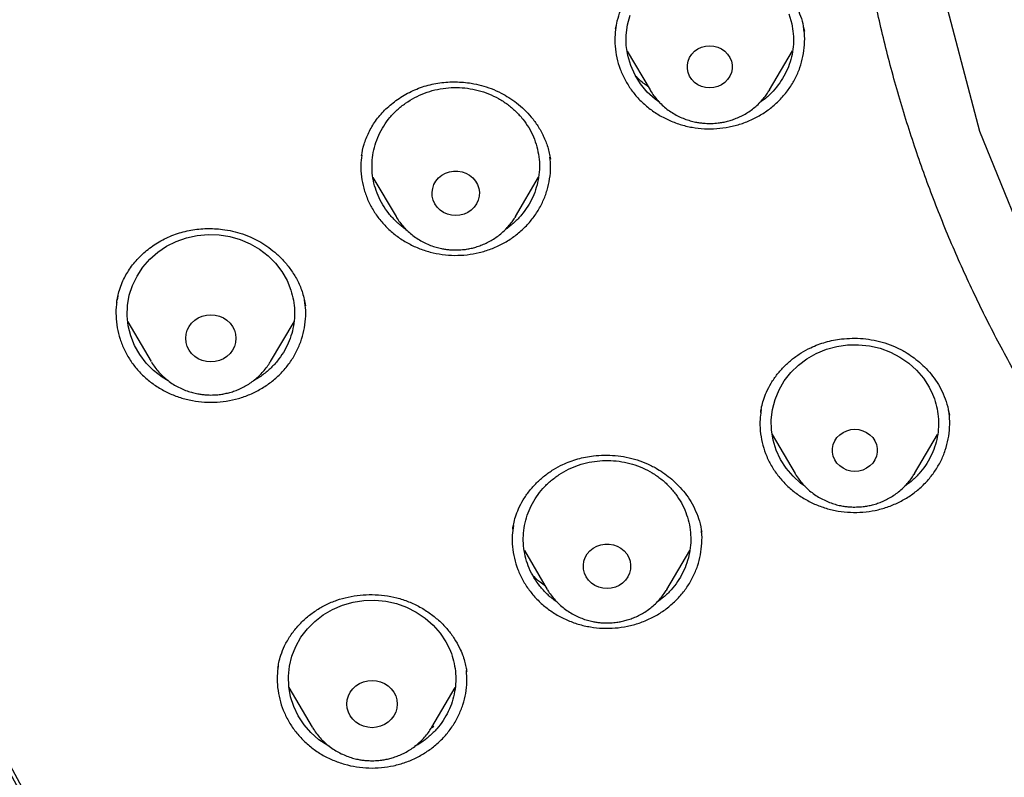
# Model space of a CAD drawing. Units: millimetres. Extents: x 8 to 1465, y 12 to 2691.
# Drawn here: x 673 to 691, y 2236 to 2249 of the extents above; entities that cross this region are included whole.
import ezdxf

# ---------------------------------------------------------------- set-up
doc = ezdxf.new("R2010")
doc.units = ezdxf.units.MM

msp = doc.modelspace()

# ---------------------------------------------------------------- linework, layer by layer
at = {"color": 7, "linetype": 'Continuous', "lineweight": 30}
for p, q in [((687.489, 2248.956), (687.491, 2248.943)), ((684.317, 2248.591), (684.728, 2247.893)), ((686.868, 2247.893), (687.28, 2248.592)), ((684.728, 2247.893), (684.725, 2247.899)), ((686.868, 2247.893), (686.858, 2247.877)), ((682.944, 2246.66), (682.945, 2246.653)), ((679.764, 2246.328), (680.177, 2245.627)), ((682.317, 2245.627), (682.732, 2246.332)), ((682.317, 2245.627), (682.304, 2245.606)), ((675.195, 2244.204), (675.181, 2244.125)), ((675.175, 2244.086), (675.176, 2244.092)), ((678.554, 2244.037), (678.556, 2244.025)), ((675.372, 2243.737), (675.79, 2243.028)), ((677.93, 2243.028), (678.35, 2243.741)), ((677.93, 2243.028), (677.923, 2243.017)), ((686.713, 2242.114), (686.717, 2242.143)), ((686.72, 2242.171), (686.718, 2242.152)), ((686.916, 2241.719), (687.328, 2241.021)), ((689.467, 2241.021), (689.88, 2241.721)), ((689.467, 2241.021), (689.457, 2241.003)), ((682.268, 2240.022), (682.269, 2240.03)), ((685.651, 2239.98), (685.653, 2239.973)), ((682.477, 2239.643), (682.888, 2238.945)), ((685.028, 2238.945), (685.44, 2239.645)), ((685.028, 2238.945), (685.017, 2238.927)), ((681.44, 2237.494), (681.444, 2237.474)), ((678.258, 2237.189), (678.678, 2236.476)), ((680.818, 2236.476), (681.236, 2237.185)), ((680.818, 2236.476), (680.809, 2236.461)), ((680.853, 2236.49), (680.812, 2236.461))]:
    msp.add_line(p, q, dxfattribs=at)
at = {"color": 7, "linetype": 'Continuous', "lineweight": 30, "flags": 128}
for points in [[(691.879, 2263.764), (690.749, 2261.13), (689.978, 2258.385), (689.577, 2255.57), (689.553, 2252.731), (689.906, 2249.911), (690.63, 2247.154), (691.714, 2244.504), (693.142, 2242.001), (694.891, 2239.686), (696.933, 2237.593), (699.237, 2235.756), (701.767, 2234.203), (704.483, 2232.959), (707.343, 2232.042), (710.302, 2231.468), (710.302, 2231.468)], [(684.902, 2247.668), (684.819, 2247.727), (684.679, 2247.856), (684.558, 2248.001), (684.459, 2248.16), (684.382, 2248.33), (684.33, 2248.508), (684.302, 2248.69), (684.301, 2248.875), (684.325, 2249.058), (684.374, 2249.236)], [(687.214, 2249.259), (687.267, 2249.081), (687.267, 2249.081)], [(685.798, 2247.931), (685.724, 2247.937), (685.653, 2247.957), (685.587, 2247.988), (685.527, 2248.03), (685.477, 2248.081), (685.438, 2248.14), (685.412, 2248.205), (685.398, 2248.274), (685.398, 2248.344), (685.412, 2248.412), (685.438, 2248.477), (685.477, 2248.536), (685.527, 2248.588), (685.587, 2248.63), (685.653, 2248.661), (685.724, 2248.68), (685.798, 2248.686), (685.872, 2248.68), (685.943, 2248.661), (686.01, 2248.63), (686.069, 2248.588), (686.119, 2248.536), (686.158, 2248.477), (686.185, 2248.412), (686.198, 2248.344), (686.198, 2248.274), (686.185, 2248.205), (686.158, 2248.14), (686.119, 2248.081), (686.069, 2248.03), (686.01, 2247.988), (685.943, 2247.957), (685.872, 2247.937), (685.798, 2247.931)], [(681.247, 2245.644), (681.171, 2245.65), (681.098, 2245.669), (681.03, 2245.7), (680.968, 2245.742), (680.916, 2245.794), (680.874, 2245.853), (680.844, 2245.919), (680.827, 2245.989), (680.824, 2246.06), (680.834, 2246.131), (680.857, 2246.199), (680.893, 2246.261), (680.941, 2246.317), (680.998, 2246.364), (681.063, 2246.401), (681.134, 2246.426), (681.209, 2246.439), (681.285, 2246.439), (681.36, 2246.426), (681.431, 2246.401), (681.496, 2246.364), (681.553, 2246.317), (681.601, 2246.261), (681.637, 2246.199), (681.66, 2246.131), (681.67, 2246.06), (681.667, 2245.989), (681.65, 2245.919), (681.62, 2245.853), (681.578, 2245.794), (681.526, 2245.742), (681.464, 2245.7), (681.396, 2245.669), (681.323, 2245.65), (681.247, 2245.644)], [(676.098, 2242.684), (675.986, 2242.749), (675.834, 2242.866), (675.7, 2243.001), (675.586, 2243.151), (675.494, 2243.313), (675.424, 2243.486), (675.38, 2243.665), (675.361, 2243.849), (675.367, 2244.033), (675.399, 2244.215), (675.456, 2244.392), (675.537, 2244.56), (675.641, 2244.716), (675.765, 2244.859), (675.908, 2244.985), (676.068, 2245.092), (676.241, 2245.179), (676.424, 2245.244), (676.616, 2245.286), (676.811, 2245.304), (677.007, 2245.298), (677.2, 2245.268), (677.388, 2245.214), (677.567, 2245.138), (677.734, 2245.041), (677.885, 2244.924), (678.019, 2244.789), (678.134, 2244.639), (678.226, 2244.477), (678.295, 2244.304), (678.295, 2244.304)], [(676.86, 2243.021), (676.782, 2243.027), (676.706, 2243.046), (676.635, 2243.077), (676.571, 2243.12), (676.515, 2243.172), (676.47, 2243.232), (676.437, 2243.299), (676.417, 2243.37), (676.41, 2243.444), (676.417, 2243.517), (676.437, 2243.588), (676.47, 2243.655), (676.515, 2243.715), (676.571, 2243.768), (676.635, 2243.81), (676.706, 2243.841), (676.782, 2243.86), (676.86, 2243.867), (676.938, 2243.86), (677.014, 2243.841), (677.085, 2243.81), (677.149, 2243.768), (677.205, 2243.715), (677.25, 2243.655), (677.283, 2243.588), (677.303, 2243.517), (677.31, 2243.444), (677.303, 2243.37), (677.283, 2243.299), (677.25, 2243.232), (677.205, 2243.172), (677.149, 2243.12), (677.085, 2243.077), (677.014, 2243.046), (676.938, 2243.027), (676.86, 2243.021)], [(687.501, 2240.796), (687.431, 2240.844), (687.29, 2240.972), (687.167, 2241.116), (687.066, 2241.274), (686.987, 2241.442), (686.932, 2241.62), (686.903, 2241.802), (686.899, 2241.986), (686.921, 2242.169), (686.968, 2242.348), (687.039, 2242.52), (687.134, 2242.682), (687.25, 2242.83), (687.386, 2242.963), (687.539, 2243.078), (687.707, 2243.174), (687.887, 2243.247), (688.075, 2243.299), (688.269, 2243.326), (688.466, 2243.33), (688.661, 2243.31), (688.851, 2243.266), (689.034, 2243.198), (689.206, 2243.109), (689.364, 2243), (689.505, 2242.872), (689.628, 2242.728), (689.729, 2242.571), (689.729, 2242.571)], [(688.397, 2241.059), (688.323, 2241.065), (688.252, 2241.084), (688.186, 2241.115), (688.127, 2241.157), (688.077, 2241.209), (688.038, 2241.268), (688.011, 2241.333), (687.997, 2241.402), (687.997, 2241.471), (688.011, 2241.54), (688.038, 2241.605), (688.077, 2241.664), (688.127, 2241.715), (688.186, 2241.757), (688.252, 2241.789), (688.323, 2241.808), (688.397, 2241.814), (688.471, 2241.808), (688.543, 2241.789), (688.609, 2241.757), (688.668, 2241.715), (688.718, 2241.664), (688.757, 2241.605), (688.784, 2241.54), (688.798, 2241.471), (688.798, 2241.402), (688.784, 2241.333), (688.757, 2241.268), (688.718, 2241.209), (688.668, 2241.157), (688.609, 2241.115), (688.543, 2241.084), (688.471, 2241.065), (688.397, 2241.059)], [(683.958, 2238.962), (683.882, 2238.968), (683.809, 2238.987), (683.741, 2239.018), (683.679, 2239.06), (683.627, 2239.112), (683.585, 2239.172), (683.555, 2239.237), (683.538, 2239.307), (683.535, 2239.378), (683.545, 2239.449), (683.568, 2239.517), (683.604, 2239.58), (683.652, 2239.635), (683.709, 2239.682), (683.774, 2239.719), (683.845, 2239.744), (683.92, 2239.757), (683.996, 2239.757), (684.071, 2239.744), (684.142, 2239.719), (684.207, 2239.682), (684.264, 2239.635), (684.312, 2239.58), (684.348, 2239.517), (684.371, 2239.449), (684.381, 2239.378), (684.378, 2239.307), (684.361, 2239.237), (684.331, 2239.172), (684.289, 2239.112), (684.237, 2239.06), (684.175, 2239.018), (684.107, 2238.987), (684.034, 2238.968), (683.958, 2238.962)], [(678.99, 2236.129), (678.956, 2236.146), (678.797, 2236.253), (678.653, 2236.379), (678.529, 2236.522), (678.425, 2236.678), (678.344, 2236.846), (678.287, 2237.023), (678.255, 2237.205), (678.249, 2237.389), (678.268, 2237.572), (678.313, 2237.752), (678.382, 2237.925), (678.474, 2238.087), (678.589, 2238.237), (678.723, 2238.372), (678.874, 2238.489), (679.041, 2238.586), (679.22, 2238.662), (679.407, 2238.716), (679.601, 2238.746), (679.797, 2238.752), (679.992, 2238.734), (680.184, 2238.692), (680.367, 2238.627), (680.54, 2238.54), (680.7, 2238.432), (680.843, 2238.306), (680.967, 2238.164), (681.071, 2238.007), (681.071, 2238.007)], [(679.748, 2236.468), (679.67, 2236.475), (679.594, 2236.494), (679.523, 2236.525), (679.459, 2236.567), (679.403, 2236.62), (679.358, 2236.68), (679.325, 2236.747), (679.305, 2236.818), (679.298, 2236.891), (679.305, 2236.965), (679.325, 2237.036), (679.358, 2237.103), (679.403, 2237.163), (679.459, 2237.215), (679.523, 2237.258), (679.594, 2237.289), (679.67, 2237.308), (679.748, 2237.314), (679.826, 2237.308), (679.902, 2237.289), (679.973, 2237.258), (680.037, 2237.215), (680.093, 2237.163), (680.138, 2237.103), (680.171, 2237.036), (680.191, 2236.965), (680.198, 2236.891), (680.191, 2236.818), (680.171, 2236.747), (680.138, 2236.68), (680.093, 2236.62), (680.037, 2236.567), (679.973, 2236.525), (679.902, 2236.494), (679.826, 2236.475), (679.748, 2236.468)]]:
    msp.add_lwpolyline(points, dxfattribs=at)
at = {"color": 7, "linetype": 'Continuous', "lineweight": 30}
msp.add_arc((709.218, 2254.86), 40.765, 179.6357, 216.697, dxfattribs=at)
for points, knots in [([(713.702, 2300.639), (713.496, 2300.638), (713.097, 2300.638), (712.517, 2300.633), (711.974, 2300.627), (711.468, 2300.619), (711.003, 2300.609), (710.577, 2300.599), (710.19, 2300.589), (709.839, 2300.578), (709.507, 2300.567), (709.187, 2300.556), (708.865, 2300.543), (708.546, 2300.53), (708.225, 2300.516), (707.901, 2300.501), (707.288, 2300.471), (706.387, 2300.42), (705.198, 2300.342), (703.696, 2300.228), (701.885, 2300.063), (699.766, 2299.832), (697.935, 2299.597), (696.389, 2299.374), (695.126, 2299.178), (693.865, 2298.968), (692.608, 2298.739), (691.365, 2298.481), (690.138, 2298.194), (688.928, 2297.877), (687.728, 2297.526), (686.709, 2297.192), (685.865, 2296.891), (685.191, 2296.635), (684.514, 2296.362), (683.828, 2296.067), (683.192, 2295.775), (682.61, 2295.492), (682.094, 2295.228), (681.677, 2295.006), (681.36, 2294.831), (681.137, 2294.705), (680.919, 2294.579), (680.709, 2294.456), (680.522, 2294.344), (680.366, 2294.249), (680.246, 2294.176), (680.149, 2294.115), (680.055, 2294.056), (679.945, 2293.987), (679.809, 2293.9), (679.647, 2293.794), (679.461, 2293.672), (679.085, 2293.419), (678.543, 2293.039), (677.883, 2292.543), (677.28, 2292.061), (676.726, 2291.591), (676.195, 2291.114), (675.599, 2290.546), (674.945, 2289.877), (674.243, 2289.097), (673.576, 2288.291), (672.945, 2287.463), (672.35, 2286.615), (671.79, 2285.746), (671.265, 2284.858), (670.774, 2283.95), (670.317, 2283.026), (669.894, 2282.087), (669.504, 2281.136), (669.114, 2280.094), (668.732, 2278.959), (668.366, 2277.729), (668.04, 2276.49), (667.75, 2275.243), (667.496, 2273.99), (667.218, 2272.495), (666.926, 2270.754), (666.635, 2268.767), (666.381, 2266.728), (666.166, 2264.637), (665.994, 2262.496), (665.868, 2260.351), (665.789, 2258.205), (665.757, 2256.096), (665.768, 2254.024), (665.82, 2251.991), (665.913, 2249.959), (666.048, 2247.929), (666.225, 2245.902), (666.433, 2243.987), (666.665, 2242.182), (666.914, 2240.488), (667.193, 2238.799), (667.437, 2237.479), (667.626, 2236.522), (667.753, 2235.92), (667.892, 2235.299), (668.046, 2234.654), (668.186, 2234.105), (668.304, 2233.666), (668.392, 2233.35), (668.478, 2233.05), (668.561, 2232.768), (668.642, 2232.502), (668.719, 2232.256), (668.79, 2232.023), (668.838, 2231.87), (668.861, 2231.796)], [0, 0, 0, 0, 0.0058548, 0.0113535, 0.0164967, 0.0212849, 0.0257185, 0.0297282, 0.0333966, 0.0367239, 0.0397103, 0.0428349, 0.0458343, 0.0488586, 0.051908, 0.0549824, 0.0580818, 0.0693332, 0.0806465, 0.09196, 0.1121622, 0.1323643, 0.1525668, 0.1646895, 0.1768162, 0.1889497, 0.2010857, 0.2132136, 0.22512, 0.2370228, 0.2489204, 0.260816, 0.267695, 0.2745735, 0.2814847, 0.2886174, 0.2960128, 0.3015989, 0.3072407, 0.312708, 0.3152187, 0.3176862, 0.3201101, 0.32249, 0.3247213, 0.3264059, 0.3277596, 0.328783, 0.3297243, 0.3309845, 0.3325374, 0.3344025, 0.3365798, 0.3389966, 0.3475275, 0.355802, 0.3629849, 0.3700409, 0.3769948, 0.3838506, 0.3941427, 0.4044437, 0.4147328, 0.424995, 0.4352246, 0.4454517, 0.4556875, 0.4659417, 0.4762207, 0.486497, 0.4967606, 0.5070166, 0.5198801, 0.5327457, 0.5456124, 0.5584751, 0.5713241, 0.5841759, 0.6043889, 0.6246089, 0.644828, 0.6664788, 0.6881228, 0.7097702, 0.7314182, 0.7530663, 0.7735664, 0.7940666, 0.8145667, 0.8350654, 0.8555606, 0.8760685, 0.8933019, 0.910536, 0.9277692, 0.9449941, 0.9510544, 0.9571846, 0.9635749, 0.9702369, 0.9771714, 0.9806302, 0.9839322, 0.9870605, 0.9900151, 0.992796, 0.9954031, 0.9978052, 1, 1, 1, 1]), ([(716.881, 2212.165), (717.378, 2212.203), (718.373, 2212.278), (719.858, 2212.45), (721.338, 2212.665), (722.809, 2212.927), (724.199, 2213.219), (725.511, 2213.536), (726.744, 2213.869), (727.967, 2214.235), (729.179, 2214.634), (730.378, 2215.064), (731.628, 2215.552), (732.927, 2216.104), (734.269, 2216.726), (735.589, 2217.39), (736.885, 2218.094), (738.094, 2218.803), (739.22, 2219.509), (740.267, 2220.207), (741.292, 2220.933), (742.295, 2221.686), (743.275, 2222.465), (744.283, 2223.315), (745.314, 2224.24), (746.361, 2225.244), (747.373, 2226.281), (748.348, 2227.348), (749.239, 2228.393), (750.053, 2229.41), (750.795, 2230.394), (751.507, 2231.398), (752.188, 2232.421), (752.838, 2233.461), (753.489, 2234.576), (754.136, 2235.769), (754.771, 2237.043), (755.361, 2238.336), (755.905, 2239.647), (756.378, 2240.91), (756.787, 2242.123), (757.141, 2243.282), (757.459, 2244.451), (757.741, 2245.628), (757.988, 2246.811), (758.21, 2248.066), (758.401, 2249.393), (758.551, 2250.793), (758.652, 2252.196), (758.703, 2253.602), (758.705, 2254.941), (758.664, 2256.213), (758.589, 2257.417), (758.478, 2258.619), (758.33, 2259.817), (758.146, 2261.011), (757.913, 2262.264), (757.625, 2263.576), (757.274, 2264.943), (756.875, 2266.299), (756.428, 2267.641), (755.958, 2268.906), (755.472, 2270.093), (754.977, 2271.206), (754.448, 2272.305), (753.887, 2273.39), (753.293, 2274.459), (752.632, 2275.569), (751.898, 2276.718), (751.085, 2277.899), (750.231, 2279.054), (749.337, 2280.182), (748.448, 2281.228), (747.57, 2282.197), (746.711, 2283.093), (745.825, 2283.967), (744.913, 2284.816), (743.976, 2285.64), (742.961, 2286.482), (741.865, 2287.337), (740.681, 2288.199), (739.468, 2289.023), (738.227, 2289.809), (737.02, 2290.52), (735.85, 2291.162), (734.724, 2291.74), (733.581, 2292.288), (732.421, 2292.806), (731.246, 2293.292), (729.992, 2293.771), (728.656, 2294.237), (727.236, 2294.682), (725.801, 2295.083), (724.353, 2295.438), (722.963, 2295.734), (721.633, 2295.976), (720.367, 2296.171), (719.095, 2296.333), (717.818, 2296.46), (716.538, 2296.554), (715.186, 2296.616), (713.761, 2296.64), (712.265, 2296.618), (710.769, 2296.55), (709.278, 2296.435), (707.862, 2296.281), (706.522, 2296.096), (705.258, 2295.886), (704.001, 2295.643), (702.751, 2295.366), (701.511, 2295.056), (700.213, 2294.695), (698.86, 2294.274), (697.455, 2293.788), (696.068, 2293.258), (694.701, 2292.686), (693.419, 2292.101), (692.221, 2291.509), (691.102, 2290.918), (690.001, 2290.298), (688.919, 2289.648), (687.858, 2288.97), (686.761, 2288.224), (685.632, 2287.406), (684.478, 2286.511), (683.355, 2285.58), (682.267, 2284.615), (681.264, 2283.663), (680.341, 2282.733), (679.493, 2281.827), (678.673, 2280.899), (677.881, 2279.949), (677.119, 2278.979), (676.346, 2277.935), (675.569, 2276.812), (674.795, 2275.608), (674.064, 2274.38), (673.377, 2273.131), (672.765, 2271.921), (672.222, 2270.756), (671.741, 2269.637), (671.294, 2268.506), (670.882, 2267.364), (670.504, 2266.211), (670.142, 2264.985), (669.805, 2263.684), (669.499, 2262.307), (669.241, 2260.922), (669.033, 2259.529), (668.882, 2258.197), (668.78, 2256.928), (668.72, 2255.724), (668.697, 2254.517), (668.71, 2253.311), (668.759, 2252.106), (668.85, 2250.837), (668.99, 2249.504), (669.186, 2248.11), (669.431, 2246.722), (669.725, 2245.343), (670.052, 2244.039), (670.403, 2242.81), (670.77, 2241.655), (671.173, 2240.509), (671.61, 2239.375), (672.082, 2238.253), (672.615, 2237.083), (673.216, 2235.869), (673.892, 2234.615), (674.613, 2233.381), (675.376, 2232.171), (676.143, 2231.043), (676.907, 2229.992), (677.661, 2229.017), (678.444, 2228.061), (679.257, 2227.126), (680.096, 2226.214), (681.011, 2225.277), (682.006, 2224.318), (683.087, 2223.344), (684.201, 2222.405), (685.347, 2221.5), (686.469, 2220.674), (687.559, 2219.92), (688.615, 2219.234), (689.691, 2218.576), (690.786, 2217.947), (691.9, 2217.347), (693.094, 2216.747), (694.37, 2216.152), (695.733, 2215.569), (697.115, 2215.029), (698.515, 2214.532), (699.865, 2214.101), (701.159, 2213.729), (702.397, 2213.41), (703.644, 2213.124), (704.9, 2212.871), (706.162, 2212.652), (707.263, 2212.491), (708.2, 2212.375), (708.973, 2212.292), (709.747, 2212.221), (710.264, 2212.184), (710.522, 2212.165)], [0, 0, 0, 0, 0.005411, 0.010827, 0.016244, 0.02166, 0.027072, 0.031712, 0.036355, 0.041001, 0.045647, 0.05029, 0.05493, 0.060342, 0.065758, 0.071175, 0.076591, 0.082002, 0.086642, 0.091286, 0.095931, 0.100577, 0.105221, 0.109861, 0.115272, 0.120688, 0.126105, 0.131521, 0.136932, 0.141572, 0.146216, 0.150862, 0.155507, 0.160151, 0.164791, 0.170202, 0.175618, 0.181036, 0.186451, 0.191863, 0.196503, 0.201146, 0.205792, 0.210438, 0.215082, 0.219722, 0.225133, 0.230549, 0.235966, 0.241382, 0.246793, 0.251433, 0.256077, 0.260723, 0.265368, 0.270012, 0.274652, 0.280063, 0.285479, 0.290896, 0.296312, 0.301724, 0.306364, 0.311007, 0.315653, 0.320299, 0.324942, 0.329582, 0.334994, 0.340409, 0.345827, 0.351243, 0.356654, 0.361294, 0.365938, 0.370583, 0.375229, 0.379873, 0.384513, 0.389924, 0.39534, 0.400757, 0.406173, 0.411584, 0.416224, 0.420868, 0.425514, 0.430159, 0.434803, 0.439443, 0.444854, 0.45027, 0.455688, 0.461103, 0.466515, 0.471155, 0.475798, 0.480444, 0.48509, 0.489734, 0.494374, 0.499785, 0.505201, 0.510618, 0.516034, 0.521445, 0.526085, 0.530729, 0.535375, 0.54002, 0.544664, 0.549304, 0.554715, 0.560131, 0.565548, 0.570964, 0.576375, 0.581015, 0.585659, 0.590305, 0.594951, 0.599594, 0.604234, 0.609646, 0.615061, 0.620479, 0.625895, 0.631306, 0.635946, 0.64059, 0.645235, 0.649881, 0.654525, 0.659165, 0.664576, 0.669992, 0.675409, 0.680825, 0.686236, 0.690876, 0.69552, 0.700166, 0.704811, 0.709455, 0.714095, 0.719506, 0.724922, 0.73034, 0.735755, 0.741167, 0.745807, 0.75045, 0.755096, 0.759742, 0.764386, 0.769026, 0.774437, 0.779853, 0.78527, 0.790686, 0.796097, 0.800737, 0.805381, 0.810026, 0.814672, 0.819316, 0.823956, 0.829367, 0.834783, 0.8402, 0.845616, 0.851027, 0.855667, 0.860311, 0.864957, 0.869603, 0.874246, 0.878886, 0.884298, 0.889713, 0.895131, 0.900547, 0.905958, 0.910598, 0.915242, 0.919887, 0.924533, 0.929177, 0.933817, 0.939228, 0.944644, 0.950061, 0.955477, 0.960888, 0.965528, 0.970172, 0.974818, 0.979463, 0.984107, 0.988747, 0.991559, 0.99437, 0.997185, 1, 1, 1, 1]), ([(710.241, 2230.381), (709.891, 2230.43), (709.189, 2230.529), (708.145, 2230.732), (707.107, 2230.974), (706.079, 2231.26), (705.07, 2231.583), (704.085, 2231.942), (703.123, 2232.336), (702.178, 2232.767), (701.244, 2233.237), (700.326, 2233.745), (699.427, 2234.291), (698.555, 2234.87), (697.707, 2235.484), (696.891, 2236.128), (696.109, 2236.799), (695.363, 2237.494), (694.652, 2238.216), (693.971, 2238.969), (693.321, 2239.754), (692.703, 2240.57), (692.122, 2241.413), (691.577, 2242.281), (691.075, 2243.164), (690.616, 2244.058), (690.199, 2244.963), (689.821, 2245.885), (689.48, 2246.827), (689.178, 2247.788), (688.917, 2248.763), (688.701, 2249.746), (688.527, 2250.738), (688.398, 2251.732), (688.313, 2252.724), (688.274, 2253.71), (688.278, 2254.694), (688.327, 2255.681), (688.422, 2256.671), (688.563, 2257.664), (688.75, 2258.654), (688.983, 2259.637), (689.257, 2260.605), (689.571, 2261.553), (689.923, 2262.481), (690.316, 2263.398), (690.752, 2264.305), (691.229, 2265.201), (691.746, 2266.081), (692.302, 2266.938), (692.895, 2267.775), (693.523, 2268.584), (694.182, 2269.363), (694.869, 2270.11), (695.587, 2270.826), (696.34, 2271.516), (697.128, 2272.179), (697.952, 2272.814), (698.808, 2273.417), (699.692, 2273.987), (700.595, 2274.518), (701.513, 2275.01), (702.445, 2275.462), (703.398, 2275.88), (704.375, 2276.264), (705.374, 2276.613), (706.392, 2276.924), (707.42, 2277.195), (708.462, 2277.425), (709.508, 2277.614), (710.556, 2277.761), (711.6, 2277.866), (712.644, 2277.929), (713.696, 2277.951), (714.754, 2277.93), (715.817, 2277.865), (716.881, 2277.758), (717.941, 2277.607), (718.987, 2277.416), (720.015, 2277.187), (721.025, 2276.92), (722.025, 2276.614), (723.018, 2276.268), (724.001, 2275.883), (724.971, 2275.457), (725.919, 2274.995), (726.848, 2274.496), (727.75, 2273.963), (728.623, 2273.399), (729.462, 2272.806), (730.271, 2272.182), (731.056, 2271.524), (731.813, 2270.83), (732.544, 2270.101), (733.243, 2269.34), (733.909, 2268.55), (734.534, 2267.74), (735.119, 2266.913), (735.664, 2266.07), (736.173, 2265.205), (736.647, 2264.315), (737.086, 2263.403), (737.486, 2262.47), (737.843, 2261.524), (738.16, 2260.564), (738.432, 2259.596), (738.66, 2258.624), (738.843, 2257.652), (738.981, 2256.677), (739.076, 2255.693), (739.126, 2254.7), (739.131, 2253.698), (739.089, 2252.694), (739.002, 2251.69), (738.871, 2250.696), (738.697, 2249.716), (738.483, 2248.751), (738.227, 2247.793), (737.928, 2246.838), (737.586, 2245.89), (737.201, 2244.952), (736.775, 2244.031), (736.309, 2243.126), (735.805, 2242.244), (735.265, 2241.387), (734.693, 2240.56), (734.086, 2239.758), (733.441, 2238.978), (732.756, 2238.22), (732.032, 2237.485), (731.272, 2236.778), (730.479, 2236.1), (729.662, 2235.458), (728.824, 2234.853), (727.966, 2234.284), (727.083, 2233.748), (726.171, 2233.243), (725.232, 2232.769), (724.269, 2232.33), (723.289, 2231.93), (722.291, 2231.569), (721.294, 2231.248), (720.622, 2231.069), (720.295, 2230.982)], [0, 0, 0, 0, 0.007111, 0.014233, 0.021378, 0.028559, 0.035735, 0.042744, 0.049754, 0.056777, 0.063826, 0.071, 0.07815, 0.085287, 0.092425, 0.099606, 0.106655, 0.113671, 0.120666, 0.127652, 0.134763, 0.141884, 0.149029, 0.156211, 0.163388, 0.170396, 0.177406, 0.18443, 0.191479, 0.198653, 0.205803, 0.21294, 0.220078, 0.227259, 0.234309, 0.241325, 0.248319, 0.255305, 0.262416, 0.269538, 0.276683, 0.283864, 0.291041, 0.29805, 0.30506, 0.312083, 0.319132, 0.326306, 0.333456, 0.340594, 0.347731, 0.354912, 0.361962, 0.368978, 0.375972, 0.382958, 0.390069, 0.397191, 0.404336, 0.411517, 0.418694, 0.425703, 0.432713, 0.439736, 0.446785, 0.453959, 0.461109, 0.468246, 0.475384, 0.482565, 0.489615, 0.49663, 0.503625, 0.510611, 0.517722, 0.524844, 0.531989, 0.53917, 0.546347, 0.553355, 0.560365, 0.567389, 0.574438, 0.581612, 0.588762, 0.595899, 0.603037, 0.610218, 0.617267, 0.624283, 0.631278, 0.638264, 0.645375, 0.652496, 0.659641, 0.666823, 0.674, 0.681008, 0.688018, 0.695042, 0.702091, 0.709265, 0.716414, 0.723552, 0.73069, 0.737871, 0.74492, 0.751936, 0.758931, 0.765917, 0.773028, 0.780149, 0.787294, 0.794476, 0.801653, 0.808662, 0.815672, 0.822695, 0.829744, 0.836918, 0.844068, 0.851206, 0.858343, 0.865524, 0.872574, 0.87959, 0.886584, 0.89357, 0.900681, 0.907803, 0.914948, 0.922129, 0.929306, 0.936315, 0.943325, 0.950348, 0.957396, 0.964571, 0.971721, 0.978858, 0.985995, 0.993177, 1, 1, 1, 1]), ([(684.112, 2248.991), (684.124, 2249.054), (684.149, 2249.178), (684.213, 2249.353), (684.293, 2249.512), (684.398, 2249.67), (684.529, 2249.821), (684.685, 2249.958), (684.845, 2250.068), (685.005, 2250.154), (685.164, 2250.22), (685.35, 2250.278), (685.569, 2250.318), (685.819, 2250.328), (686.068, 2250.305), (686.284, 2250.256), (686.467, 2250.192), (686.625, 2250.12), (686.784, 2250.027), (686.942, 2249.909), (687.092, 2249.766), (687.217, 2249.613), (687.318, 2249.455), (687.395, 2249.297), (687.458, 2249.126), (687.481, 2249.006), (687.493, 2248.945)], [0, 0, 0, 0, 0.0432892, 0.0846841, 0.1242233, 0.1619548, 0.2094725, 0.2538211, 0.2949399, 0.332758, 0.3676612, 0.4020323, 0.4532784, 0.5042462, 0.5549896, 0.6055167, 0.6391039, 0.6742225, 0.7123844, 0.753355, 0.7970383, 0.8434742, 0.8801457, 0.9184216, 0.9583577, 1, 1, 1, 1]), ([(684.123, 2249.055), (684.114, 2248.998), (684.094, 2248.873), (684.098, 2248.676), (684.129, 2248.468), (684.189, 2248.266), (684.276, 2248.074), (684.389, 2247.893), (684.526, 2247.728), (684.685, 2247.581), (684.863, 2247.455), (685.057, 2247.352), (685.264, 2247.273), (685.48, 2247.22), (685.701, 2247.195), (685.924, 2247.197), (686.145, 2247.226), (686.36, 2247.282), (686.565, 2247.364), (686.757, 2247.47), (686.933, 2247.599), (687.09, 2247.748), (687.224, 2247.916), (687.334, 2248.098), (687.417, 2248.292), (687.473, 2248.495), (687.499, 2248.703), (687.501, 2248.881), (687.483, 2248.987), (687.477, 2249.024)], [0, 0, 0, 0, 0.031011, 0.068953, 0.106895, 0.144837, 0.182779, 0.220721, 0.258663, 0.296605, 0.334547, 0.372489, 0.410432, 0.448374, 0.486316, 0.524258, 0.5622, 0.600142, 0.638084, 0.676026, 0.713968, 0.75191, 0.789852, 0.827794, 0.865737, 0.903679, 0.941621, 0.979563, 1, 1, 1, 1]), ([(687.267, 2249.081), (687.278, 2249.02), (687.299, 2248.899), (687.3, 2248.714), (687.276, 2248.53), (687.227, 2248.351), (687.153, 2248.18), (687.056, 2248.019), (686.937, 2247.872), (686.816, 2247.752), (686.727, 2247.69), (686.692, 2247.665)], [0, 0, 0, 0, 0.1152054, 0.2304107, 0.3456161, 0.4608215, 0.5760268, 0.6912322, 0.8064375, 0.9216429, 1, 1, 1, 1]), ([(684.69, 2247.958), (684.669, 2247.972), (684.588, 2248.026), (684.52, 2248.093), (684.47, 2248.142)], [0, 0, 0, 0, 0.263602, 1, 1, 1, 1]), ([(679.559, 2246.711), (679.572, 2246.78), (679.598, 2246.918), (679.683, 2247.134), (679.807, 2247.343), (679.971, 2247.537), (680.175, 2247.711), (680.414, 2247.857), (680.68, 2247.966), (680.961, 2248.028), (681.245, 2248.045), (681.495, 2248.023), (681.707, 2247.977), (681.887, 2247.919), (682.052, 2247.846), (682.204, 2247.758), (682.343, 2247.66), (682.479, 2247.543), (682.606, 2247.405), (682.723, 2247.247), (682.822, 2247.068), (682.902, 2246.869), (682.93, 2246.728), (682.945, 2246.656)], [0, 0, 0, 0, 0.050925, 0.101688, 0.153707, 0.208076, 0.264822, 0.323858, 0.383616, 0.44237, 0.50022, 0.557226, 0.594784, 0.632121, 0.672453, 0.705543, 0.74085, 0.778359, 0.818091, 0.860072, 0.904342, 0.950985, 1, 1, 1, 1]), ([(680.355, 2245.397), (680.343, 2245.404), (680.277, 2245.446), (680.172, 2245.541), (680.043, 2245.68), (679.936, 2245.835), (679.851, 2246.002), (679.79, 2246.177), (679.753, 2246.359), (679.743, 2246.544), (679.758, 2246.728), (679.798, 2246.909), (679.864, 2247.084), (679.953, 2247.248), (680.064, 2247.401), (680.195, 2247.539), (680.345, 2247.659), (680.51, 2247.76), (680.687, 2247.84), (680.874, 2247.897), (681.068, 2247.931), (681.264, 2247.941), (681.46, 2247.927), (681.653, 2247.889), (681.838, 2247.827), (682.014, 2247.744), (682.176, 2247.639), (682.323, 2247.516), (682.451, 2247.375), (682.558, 2247.22), (682.644, 2247.054), (682.682, 2246.936), (682.7, 2246.877)], [0, 0, 0, 0, 0.007333, 0.041563, 0.075793, 0.110023, 0.144253, 0.178483, 0.212713, 0.246943, 0.281172, 0.315402, 0.349632, 0.383862, 0.418092, 0.452322, 0.486552, 0.520782, 0.555012, 0.589241, 0.623471, 0.657701, 0.691931, 0.726161, 0.760391, 0.794621, 0.828851, 0.86308, 0.89731, 0.93154, 0.96577, 1, 1, 1, 1]), ([(684.726, 2247.9), (684.734, 2247.886), (684.759, 2247.84), (684.813, 2247.767), (684.885, 2247.682), (684.966, 2247.604), (685.053, 2247.533), (685.146, 2247.471), (685.244, 2247.418), (685.345, 2247.375), (685.445, 2247.342), (685.536, 2247.32), (685.616, 2247.306), (685.701, 2247.296), (685.762, 2247.294), (685.798, 2247.293)], [0, 0, 0, 0, 0.037042, 0.124249, 0.211493, 0.298721, 0.385843, 0.472702, 0.559017, 0.644216, 0.726912, 0.802495, 0.860421, 0.915933, 1, 1, 1, 1]), ([(685.798, 2247.293), (685.839, 2247.294), (685.897, 2247.296), (685.982, 2247.306), (686.055, 2247.318), (686.141, 2247.339), (686.229, 2247.367), (686.32, 2247.404), (686.41, 2247.449), (686.499, 2247.503), (686.584, 2247.565), (686.665, 2247.635), (686.74, 2247.713), (686.805, 2247.794), (686.841, 2247.851), (686.857, 2247.877)], [0, 0, 0, 0, 0.096624, 0.136402, 0.202388, 0.271101, 0.344966, 0.42221, 0.502115, 0.584112, 0.667798, 0.752881, 0.839146, 0.92644, 1, 1, 1, 1]), ([(682.7, 2246.877), (682.714, 2246.817), (682.742, 2246.697), (682.751, 2246.512), (682.736, 2246.327), (682.695, 2246.146), (682.63, 2245.972), (682.541, 2245.807), (682.43, 2245.654), (682.298, 2245.518), (682.197, 2245.431), (682.138, 2245.395), (682.134, 2245.392)], [0, 0, 0, 0, 0.110183, 0.220367, 0.33055, 0.440733, 0.550917, 0.6611, 0.771283, 0.881467, 0.99165, 1, 1, 1, 1]), ([(679.562, 2246.724), (679.555, 2246.665), (679.541, 2246.536), (679.555, 2246.337), (679.595, 2246.131), (679.665, 2245.932), (679.761, 2245.743), (679.883, 2245.567), (680.028, 2245.408), (680.194, 2245.268), (680.378, 2245.15), (680.577, 2245.055), (680.787, 2244.985), (681.005, 2244.942), (681.228, 2244.926), (681.45, 2244.937), (681.669, 2244.976), (681.881, 2245.041), (682.083, 2245.131), (682.269, 2245.246), (682.439, 2245.382), (682.588, 2245.538), (682.714, 2245.711), (682.814, 2245.898), (682.889, 2246.096), (682.934, 2246.301), (682.953, 2246.501), (682.942, 2246.631), (682.936, 2246.692)], [0, 0, 0, 0, 0.033196, 0.072061, 0.110927, 0.149793, 0.188659, 0.227524, 0.26639, 0.305256, 0.344122, 0.382987, 0.421853, 0.460719, 0.499585, 0.53845, 0.577316, 0.616182, 0.655047, 0.693913, 0.732779, 0.771645, 0.81051, 0.849376, 0.888242, 0.927108, 0.965973, 1, 1, 1, 1]), ([(680.177, 2245.63), (680.184, 2245.618), (680.209, 2245.572), (680.262, 2245.5), (680.334, 2245.415), (680.415, 2245.337), (680.502, 2245.267), (680.595, 2245.205), (680.693, 2245.152), (680.794, 2245.108), (680.894, 2245.075), (680.985, 2245.053), (681.065, 2245.039), (681.15, 2245.029), (681.211, 2245.028), (681.247, 2245.027)], [0, 0, 0, 0, 0.034464, 0.121904, 0.209382, 0.296844, 0.384198, 0.47129, 0.557836, 0.643263, 0.726181, 0.801967, 0.860048, 0.915708, 1, 1, 1, 1]), ([(681.247, 2245.027), (681.288, 2245.028), (681.346, 2245.029), (681.431, 2245.039), (681.504, 2245.052), (681.59, 2245.072), (681.678, 2245.101), (681.769, 2245.137), (681.859, 2245.182), (681.948, 2245.236), (682.033, 2245.298), (682.114, 2245.368), (682.188, 2245.447), (682.253, 2245.526), (682.288, 2245.581), (682.303, 2245.606)], [0, 0, 0, 0, 0.097005, 0.13694, 0.203186, 0.27217, 0.346326, 0.423874, 0.504095, 0.586416, 0.670432, 0.755849, 0.842455, 0.930094, 1, 1, 1, 1]), ([(675.173, 2244.092), (675.179, 2244.125), (675.191, 2244.194), (675.221, 2244.314), (675.281, 2244.474), (675.382, 2244.662), (675.537, 2244.863), (675.732, 2245.045), (675.963, 2245.199), (676.223, 2245.316), (676.501, 2245.39), (676.784, 2245.417), (677.035, 2245.404), (677.249, 2245.366), (677.431, 2245.315), (677.6, 2245.248), (677.759, 2245.165), (677.904, 2245.07), (678.048, 2244.954), (678.186, 2244.814), (678.313, 2244.651), (678.423, 2244.465), (678.511, 2244.255), (678.541, 2244.105), (678.557, 2244.028)], [0, 0, 0, 0, 0.025497, 0.054173, 0.086326, 0.138716, 0.193295, 0.250006, 0.308891, 0.368562, 0.427358, 0.48538, 0.542577, 0.580203, 0.617518, 0.658031, 0.691488, 0.727561, 0.766268, 0.807625, 0.851643, 0.898359, 0.947874, 1, 1, 1, 1]), ([(678.295, 2244.304), (678.312, 2244.245), (678.345, 2244.126), (678.363, 2243.941), (678.357, 2243.757), (678.325, 2243.574), (678.268, 2243.397), (678.187, 2243.229), (678.083, 2243.072), (677.958, 2242.928), (677.814, 2242.804), (677.698, 2242.721), (677.629, 2242.686), (677.617, 2242.681)], [0, 0, 0, 0, 0.098026, 0.196051, 0.294077, 0.392102, 0.490128, 0.588153, 0.686179, 0.784205, 0.88223, 0.980256, 1, 1, 1, 1]), ([(675.175, 2244.089), (675.172, 2244.077), (675.157, 2243.996), (675.158, 2243.842), (675.177, 2243.634), (675.229, 2243.43), (675.307, 2243.234), (675.412, 2243.049), (675.542, 2242.879), (675.694, 2242.726), (675.867, 2242.593), (676.056, 2242.482), (676.259, 2242.396), (676.473, 2242.335), (676.693, 2242.301), (676.916, 2242.294), (677.138, 2242.314), (677.355, 2242.362), (677.563, 2242.436), (677.76, 2242.535), (677.941, 2242.657), (678.104, 2242.8), (678.246, 2242.962), (678.363, 2243.14), (678.455, 2243.331), (678.52, 2243.531), (678.556, 2243.738), (678.565, 2243.938), (678.548, 2244.066), (678.54, 2244.125)], [0, 0, 0, 0, 0.0069869, 0.0453955, 0.083804, 0.1222126, 0.1606211, 0.1990297, 0.2374382, 0.2758468, 0.3142553, 0.3526639, 0.3910724, 0.429481, 0.4678895, 0.5062981, 0.5447066, 0.5831152, 0.6215237, 0.6599323, 0.6983408, 0.7367494, 0.7751579, 0.8135665, 0.851975, 0.8903836, 0.9287921, 0.9672007, 1, 1, 1, 1]), ([(686.711, 2242.12), (686.716, 2242.151), (686.728, 2242.221), (686.759, 2242.343), (686.814, 2242.487), (686.897, 2242.645), (687.005, 2242.802), (687.134, 2242.947), (687.278, 2243.076), (687.436, 2243.187), (687.632, 2243.294), (687.871, 2243.383), (688.124, 2243.433), (688.35, 2243.448), (688.546, 2243.442), (688.743, 2243.414), (688.936, 2243.364), (689.124, 2243.293), (689.288, 2243.209), (689.432, 2243.115), (689.559, 2243.016), (689.682, 2242.9), (689.796, 2242.766), (689.899, 2242.616), (689.986, 2242.448), (690.054, 2242.264), (690.079, 2242.136), (690.091, 2242.07)], [0, 0, 0, 0, 0.023639, 0.052662, 0.087263, 0.127486, 0.169425, 0.210926, 0.251939, 0.292425, 0.332386, 0.391365, 0.450123, 0.489725, 0.529656, 0.56994, 0.610634, 0.651536, 0.692533, 0.724407, 0.758141, 0.793744, 0.831236, 0.870667, 0.912028, 0.955117, 1, 1, 1, 1]), ([(675.794, 2243.024), (675.8, 2243.014), (675.823, 2242.971), (675.875, 2242.902), (675.947, 2242.816), (676.027, 2242.738), (676.115, 2242.668), (676.208, 2242.606), (676.306, 2242.553), (676.407, 2242.51), (676.507, 2242.477), (676.598, 2242.454), (676.678, 2242.441), (676.763, 2242.431), (676.823, 2242.429), (676.86, 2242.428)], [0, 0, 0, 0, 0.02745, 0.115526, 0.203639, 0.291736, 0.379725, 0.46745, 0.554624, 0.640672, 0.724192, 0.800528, 0.859031, 0.915096, 1, 1, 1, 1]), ([(676.86, 2242.428), (676.901, 2242.429), (676.959, 2242.431), (677.044, 2242.441), (677.117, 2242.453), (677.203, 2242.474), (677.291, 2242.502), (677.382, 2242.539), (677.472, 2242.584), (677.561, 2242.637), (677.646, 2242.7), (677.727, 2242.77), (677.801, 2242.848), (677.868, 2242.93), (677.905, 2242.989), (677.922, 2243.017)], [0, 0, 0, 0, 0.096144, 0.135725, 0.201384, 0.269756, 0.343254, 0.420114, 0.499623, 0.581213, 0.664484, 0.749144, 0.834981, 0.921842, 1, 1, 1, 1]), ([(689.729, 2242.571), (689.757, 2242.515), (689.813, 2242.403), (689.866, 2242.225), (689.896, 2242.043), (689.9, 2241.858), (689.878, 2241.674), (689.831, 2241.494), (689.759, 2241.322), (689.665, 2241.16), (689.548, 2241.012), (689.422, 2240.886), (689.33, 2240.82), (689.289, 2240.791)], [0, 0, 0, 0, 0.092743, 0.185487, 0.27823, 0.370973, 0.463717, 0.55646, 0.649203, 0.741947, 0.83469, 0.927433, 1, 1, 1, 1]), ([(686.716, 2242.14), (686.709, 2242.092), (686.693, 2241.974), (686.699, 2241.785), (686.732, 2241.578), (686.794, 2241.377), (686.884, 2241.185), (686.999, 2241.006), (687.138, 2240.842), (687.299, 2240.697), (687.479, 2240.573), (687.674, 2240.471), (687.882, 2240.395), (688.098, 2240.345), (688.32, 2240.322), (688.543, 2240.326), (688.763, 2240.357), (688.977, 2240.416), (689.182, 2240.5), (689.373, 2240.608), (689.547, 2240.739), (689.701, 2240.89), (689.833, 2241.059), (689.941, 2241.242), (690.022, 2241.437), (690.076, 2241.641), (690.099, 2241.849), (690.1, 2242.021), (690.082, 2242.121), (690.076, 2242.152)], [0, 0, 0, 0, 0.026814, 0.06505, 0.103287, 0.141524, 0.17976, 0.217997, 0.256234, 0.294471, 0.332707, 0.370944, 0.409181, 0.447417, 0.485654, 0.523891, 0.562128, 0.600364, 0.638601, 0.676838, 0.715074, 0.753311, 0.791548, 0.829784, 0.868021, 0.906258, 0.944495, 0.982731, 1, 1, 1, 1]), ([(682.269, 2240.029), (682.274, 2240.06), (682.286, 2240.129), (682.318, 2240.251), (682.372, 2240.396), (682.455, 2240.554), (682.564, 2240.711), (682.693, 2240.855), (682.837, 2240.984), (682.995, 2241.095), (683.191, 2241.201), (683.431, 2241.29), (683.684, 2241.339), (683.91, 2241.354), (684.107, 2241.347), (684.304, 2241.319), (684.498, 2241.269), (684.686, 2241.197), (684.85, 2241.112), (684.995, 2241.019), (685.122, 2240.919), (685.245, 2240.803), (685.36, 2240.669), (685.463, 2240.517), (685.55, 2240.349), (685.618, 2240.165), (685.643, 2240.036), (685.656, 2239.971)], [0, 0, 0, 0, 0.023637, 0.052654, 0.087249, 0.127463, 0.169391, 0.210882, 0.251885, 0.292362, 0.332315, 0.391285, 0.450036, 0.489633, 0.529559, 0.569837, 0.610527, 0.651426, 0.692419, 0.724295, 0.758034, 0.793645, 0.83115, 0.870598, 0.911979, 0.95509, 1, 1, 1, 1]), ([(683.062, 2238.719), (683.038, 2238.735), (682.961, 2238.787), (682.847, 2238.894), (682.724, 2239.037), (682.622, 2239.196), (682.543, 2239.365), (682.489, 2239.543), (682.459, 2239.725), (682.455, 2239.91), (682.477, 2240.094), (682.524, 2240.274), (682.596, 2240.446), (682.691, 2240.608), (682.807, 2240.757), (682.944, 2240.89), (683.097, 2241.005), (683.266, 2241.101), (683.446, 2241.175), (683.635, 2241.227), (683.83, 2241.254), (684.026, 2241.258), (684.222, 2241.238), (684.413, 2241.193), (684.596, 2241.126), (684.769, 2241.037), (684.927, 2240.927), (685.069, 2240.799), (685.193, 2240.655), (685.257, 2240.548), (685.29, 2240.494)], [0, 0, 0, 0, 0.01615, 0.052589, 0.089028, 0.125467, 0.161906, 0.198345, 0.234783, 0.271222, 0.307661, 0.3441, 0.380539, 0.416978, 0.453417, 0.489856, 0.526295, 0.562733, 0.599172, 0.635611, 0.67205, 0.708489, 0.744928, 0.781367, 0.817806, 0.854244, 0.890683, 0.927122, 0.963561, 1, 1, 1, 1]), ([(687.331, 2241.018), (687.337, 2241.007), (687.361, 2240.964), (687.412, 2240.895), (687.484, 2240.809), (687.565, 2240.731), (687.652, 2240.661), (687.746, 2240.599), (687.844, 2240.546), (687.944, 2240.503), (688.044, 2240.469), (688.135, 2240.447), (688.216, 2240.433), (688.301, 2240.423), (688.361, 2240.422), (688.397, 2240.421)], [0, 0, 0, 0, 0.028286, 0.116285, 0.204323, 0.292344, 0.380258, 0.467907, 0.555007, 0.640981, 0.724428, 0.800699, 0.859152, 0.915169, 1, 1, 1, 1]), ([(688.397, 2240.421), (688.438, 2240.422), (688.496, 2240.424), (688.581, 2240.434), (688.654, 2240.446), (688.74, 2240.467), (688.829, 2240.495), (688.919, 2240.531), (689.009, 2240.577), (689.098, 2240.63), (689.183, 2240.692), (689.264, 2240.763), (689.339, 2240.841), (689.404, 2240.921), (689.439, 2240.978), (689.455, 2241.003)], [0, 0, 0, 0, 0.096734, 0.136557, 0.202619, 0.27141, 0.345358, 0.42269, 0.502687, 0.584777, 0.668559, 0.753738, 0.840101, 0.927495, 1, 1, 1, 1]), ([(685.29, 2240.494), (685.318, 2240.439), (685.373, 2240.327), (685.427, 2240.149), (685.457, 2239.967), (685.461, 2239.782), (685.439, 2239.598), (685.392, 2239.418), (685.32, 2239.246), (685.225, 2239.084), (685.108, 2238.936), (684.983, 2238.81), (684.89, 2238.744), (684.849, 2238.715)], [0, 0, 0, 0, 0.092743, 0.185487, 0.27823, 0.370973, 0.463717, 0.55646, 0.649203, 0.741947, 0.83469, 0.927433, 1, 1, 1, 1]), ([(682.28, 2240.089), (682.272, 2240.032), (682.253, 2239.906), (682.26, 2239.709), (682.293, 2239.502), (682.355, 2239.301), (682.444, 2239.109), (682.56, 2238.93), (682.699, 2238.766), (682.86, 2238.621), (683.039, 2238.496), (683.234, 2238.395), (683.442, 2238.319), (683.659, 2238.269), (683.88, 2238.246), (684.103, 2238.25), (684.324, 2238.281), (684.538, 2238.339), (684.742, 2238.424), (684.933, 2238.532), (685.107, 2238.663), (685.262, 2238.814), (685.394, 2238.983), (685.502, 2239.166), (685.583, 2239.361), (685.637, 2239.565), (685.659, 2239.773), (685.662, 2239.92), (685.65, 2239.996), (685.648, 2240.003)], [0, 0, 0, 0, 0.031566, 0.070148, 0.108729, 0.147311, 0.185893, 0.224475, 0.263056, 0.301638, 0.34022, 0.378802, 0.417383, 0.455965, 0.494547, 0.533129, 0.57171, 0.610292, 0.648874, 0.687456, 0.726037, 0.764619, 0.803201, 0.841783, 0.880364, 0.918946, 0.957528, 0.99611, 1, 1, 1, 1]), ([(682.853, 2239.004), (682.821, 2239.027), (682.74, 2239.083), (682.672, 2239.151), (682.631, 2239.191)], [0, 0, 0, 0, 0.395622, 1, 1, 1, 1]), ([(682.891, 2238.942), (682.897, 2238.931), (682.921, 2238.888), (682.973, 2238.818), (683.045, 2238.733), (683.126, 2238.655), (683.213, 2238.585), (683.306, 2238.523), (683.404, 2238.47), (683.505, 2238.426), (683.605, 2238.393), (683.696, 2238.371), (683.776, 2238.357), (683.861, 2238.347), (683.922, 2238.346), (683.958, 2238.345)], [0, 0, 0, 0, 0.028286, 0.116285, 0.204323, 0.292344, 0.380258, 0.467907, 0.555007, 0.640981, 0.724428, 0.800699, 0.859152, 0.915169, 1, 1, 1, 1]), ([(683.958, 2238.345), (683.999, 2238.346), (684.057, 2238.347), (684.142, 2238.358), (684.215, 2238.37), (684.301, 2238.391), (684.389, 2238.419), (684.48, 2238.455), (684.57, 2238.5), (684.659, 2238.554), (684.744, 2238.616), (684.825, 2238.687), (684.899, 2238.765), (684.964, 2238.845), (685, 2238.901), (685.016, 2238.927)], [0, 0, 0, 0, 0.096734, 0.136557, 0.202619, 0.27141, 0.345358, 0.42269, 0.502687, 0.584777, 0.668559, 0.753738, 0.840101, 0.927495, 1, 1, 1, 1]), ([(678.061, 2237.537), (678.066, 2237.569), (678.078, 2237.643), (678.115, 2237.779), (678.181, 2237.942), (678.282, 2238.119), (678.412, 2238.287), (678.565, 2238.438), (678.734, 2238.567), (678.919, 2238.674), (679.115, 2238.756), (679.32, 2238.813), (679.533, 2238.847), (679.752, 2238.857), (679.973, 2238.841), (680.192, 2238.799), (680.406, 2238.729), (680.609, 2238.633), (680.795, 2238.514), (680.961, 2238.378), (681.104, 2238.229), (681.223, 2238.069), (681.309, 2237.917), (681.369, 2237.779), (681.406, 2237.664), (681.43, 2237.561), (681.44, 2237.501), (681.445, 2237.472)], [0, 0, 0, 0, 0.024777, 0.056971, 0.096716, 0.142767, 0.189, 0.234594, 0.279563, 0.323946, 0.367807, 0.411301, 0.455191, 0.499554, 0.544323, 0.589467, 0.635007, 0.680976, 0.726747, 0.771242, 0.814458, 0.856436, 0.897191, 0.92654, 0.953468, 0.977896, 1, 1, 1, 1]), ([(681.071, 2238.007), (681.1, 2237.952), (681.157, 2237.841), (681.213, 2237.664), (681.245, 2237.481), (681.252, 2237.297), (681.232, 2237.113), (681.188, 2236.932), (681.118, 2236.759), (681.026, 2236.596), (680.911, 2236.446), (680.776, 2236.312), (680.642, 2236.205), (680.548, 2236.153), (680.51, 2236.132)], [0, 0, 0, 0, 0.085688, 0.171375, 0.257063, 0.34275, 0.428438, 0.514125, 0.599813, 0.685501, 0.771188, 0.856876, 0.942563, 1, 1, 1, 1]), ([(678.068, 2237.573), (678.06, 2237.514), (678.043, 2237.385), (678.052, 2237.186), (678.088, 2236.979), (678.153, 2236.778), (678.245, 2236.588), (678.362, 2236.41), (678.504, 2236.248), (678.667, 2236.104), (678.848, 2235.982), (679.044, 2235.884), (679.253, 2235.81), (679.47, 2235.762), (679.692, 2235.742), (679.915, 2235.748), (680.135, 2235.783), (680.349, 2235.843), (680.552, 2235.93), (680.741, 2236.041), (680.914, 2236.174), (681.066, 2236.326), (681.196, 2236.497), (681.301, 2236.682), (681.38, 2236.878), (681.43, 2237.082), (681.453, 2237.288), (681.444, 2237.425), (681.44, 2237.493)], [0, 0, 0, 0, 0.033071, 0.071797, 0.110523, 0.14925, 0.187976, 0.226702, 0.265429, 0.304155, 0.342882, 0.381608, 0.420334, 0.459061, 0.497787, 0.536513, 0.57524, 0.613966, 0.652692, 0.691419, 0.730145, 0.768871, 0.807598, 0.846324, 0.88505, 0.923777, 0.962503, 1, 1, 1, 1]), ([(678.68, 2236.476), (678.686, 2236.464), (678.711, 2236.42), (678.763, 2236.349), (678.835, 2236.264), (678.916, 2236.186), (679.003, 2236.116), (679.096, 2236.054), (679.194, 2236.001), (679.295, 2235.958), (679.395, 2235.924), (679.486, 2235.902), (679.566, 2235.888), (679.651, 2235.878), (679.712, 2235.877), (679.748, 2235.876)], [0, 0, 0, 0, 0.030887, 0.118652, 0.206453, 0.294239, 0.381918, 0.469332, 0.556198, 0.641942, 0.725166, 0.801233, 0.859529, 0.915396, 1, 1, 1, 1]), ([(679.748, 2235.876), (679.789, 2235.877), (679.847, 2235.879), (679.932, 2235.889), (680.005, 2235.901), (680.091, 2235.922), (680.179, 2235.95), (680.27, 2235.986), (680.36, 2236.031), (680.449, 2236.085), (680.534, 2236.147), (680.615, 2236.218), (680.69, 2236.296), (680.755, 2236.377), (680.791, 2236.435), (680.808, 2236.461)], [0, 0, 0, 0, 0.096451, 0.136157, 0.202026, 0.270616, 0.344348, 0.421454, 0.501216, 0.583066, 0.666603, 0.751533, 0.837643, 0.924782, 1, 1, 1, 1])]:
    msp.add_open_spline(points, degree=3, knots=knots, dxfattribs=at)

doc.saveas('drawing.dxf')
